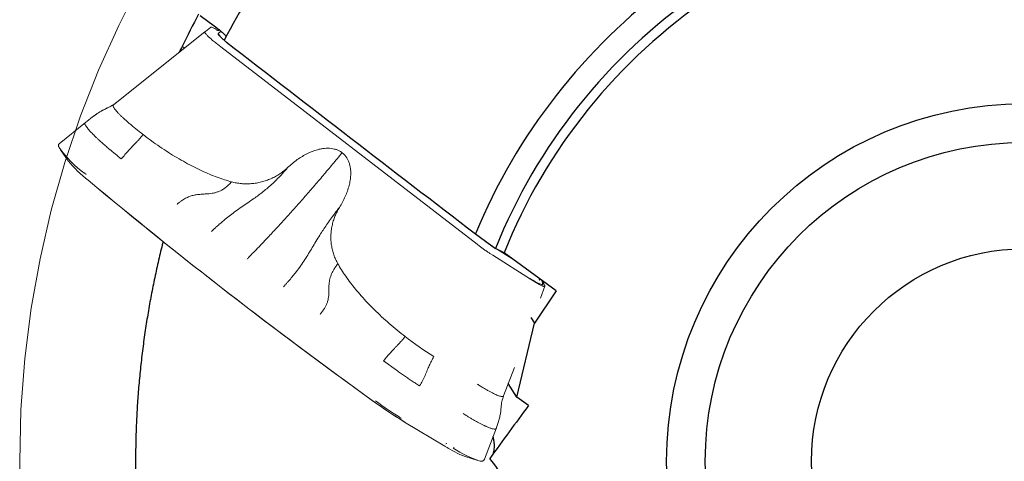
# Model space of a CAD drawing. Units: millimetres. Extents: x 5 to 292, y 5 to 205.
# Drawn here: x 178 to 204, y 168 to 180 of the extents above; entities that cross this region are included whole.
import ezdxf

# ---------------------------------------------------------------- set-up
doc = ezdxf.new("R2010")
doc.units = ezdxf.units.MM
doc.linetypes.add('CENTERX2', pattern=[20.32, 12.7, -2.54, 2.54, -2.54])
doc.layers.add('DÜNNE_LINIE', color=7, linetype='Continuous')

msp = doc.modelspace()

# ---------------------------------------------------------------- linework, layer by layer
at = {"color": 7, "linetype": 'Continuous', "lineweight": 30}
for p, q in [((183.0089, 179.9797), (183.3762, 179.7128)), ((182.541, 179.1822), (182.6081, 179.1457)), ((190.1367, 174.334), (190.6545, 173.9578)), ((190.8772, 173.8415), (190.6545, 173.9578)), ((192.2266, 172.8611), (190.8772, 173.8415)), ((192.2266, 172.8611), (191.6651, 172.0237)), ((191.5712, 172.171), (191.6651, 172.0237)), ((191.2094, 170.1132), (191.6651, 172.0237)), ((191.2094, 170.1132), (190.9877, 170.4611)), ((191.5087, 169.8957), (191.2094, 170.1132))]:
    msp.add_line(p, q, dxfattribs=at)
for radius in [9.25, 8.25, 5.5]:
    msp.add_circle((204.3375, 168.45), radius, dxfattribs=at)
for radius, start, end in [(23.3955, 139.56541, 152.24014), (15.3715, 126.49042, 157.49357), (14.75, 124.74852, 158.07362), (14.5, 123.99349, 158.17124), (24.2955, 151.5761, 153.78515), (24.2955, 153.78515, 154.17317)]:
    msp.add_arc((204.3375, 168.45), radius, start, end, dxfattribs=at)
msp.add_ellipse((188.2184, 166.5577), major_axis=(-1.7766, -2.4453), ratio=0.9925462, start_param=1.5707963, end_param=2.9082603, dxfattribs=at)
for points, knots in [([(183.3762, 179.7128), (183.4619, 179.6505), (183.5439, 179.5844), (183.6566, 179.48), (183.6857, 179.4433), (183.6796, 179.4317)], [0, 0, 0, 0, 0.5, 0.5, 1, 1, 1, 1]), ([(183.6347, 179.3468), (183.634, 179.3456), (183.6349, 179.3432), (183.6374, 179.3398), (183.6398, 179.3364), (183.6438, 179.332), (183.649, 179.3269), (183.6543, 179.3217), (183.661, 179.3157), (183.6685, 179.3093), (183.6758, 179.3031), (183.684, 179.2965), (183.6927, 179.2899)], [0.00000019866, 0.00000019866, 0.00000019866, 0.00000019866, 0.00003418478, 0.00003418478, 0.00003418478, 0.0000683427, 0.0000683427, 0.0000683427, 0.00010289101, 0.00010289101, 0.00010289101, 0.0001363293, 0.0001363293, 0.0001363293, 0.0001363293]), ([(182.051, 174.1333), (182.0487, 174.1243), (182.0065, 173.9652), (181.9332, 173.6547), (181.832, 173.2021), (181.7413, 172.7487), (181.6597, 172.2953), (181.5864, 171.8349), (181.5217, 171.368), (181.4662, 170.8951), (181.4208, 170.4239), (181.3854, 169.9576), (181.3598, 169.4965), (181.3436, 169.041), (181.3364, 168.5881), (181.3383, 168.1383), (181.3482, 167.6918), (181.3619, 167.3987), (181.3687, 167.2522)], [0, 0, 0, 0, 0.00385446, 0.06847548, 0.13310552, 0.19775931, 0.26241233, 0.32704126, 0.39478988, 0.46256787, 0.53034496, 0.59809245, 0.66480124, 0.73152466, 0.79823316, 0.86548366, 0.93274962, 1, 1, 1, 1]), ([(190.5953, 168.6482), (190.5987, 168.6558), (190.6106, 168.682), (190.6221, 168.7365), (190.6299, 168.8115), (190.6287, 168.8953), (190.6174, 168.9874), (190.606, 169.0541), (190.5951, 169.0917), (190.5944, 169.0942)], [0, 0, 0, 0, 0.07469569, 0.25720169, 0.43968462, 0.62222956, 0.80477605, 0.98726117, 1, 1, 1, 1])]:
    msp.add_open_spline(points, degree=3, knots=knots, dxfattribs=at)
for points in [[(183.6927, 179.2899), (185.8395, 177.638), (187.987, 175.9862), (190.1367, 174.334)], [(191.5087, 169.8957), (191.1755, 169.4399), (190.8419, 168.9843), (190.508, 168.529)]]:
    msp.add_open_spline(points, degree=3, dxfattribs=at)
at = {"layer": 'DÜNNE_LINIE', "linetype": 'Continuous', "lineweight": 0}
for p, q in [((183.1337, 179.5657), (180.7633, 177.6713)), ((183.1445, 179.574), (183.1328, 179.5651)), ((183.1445, 179.574), (183.2762, 179.6753)), ((183.2841, 179.6814), (183.2762, 179.6753)), ((183.4636, 179.6087), (183.4162, 179.6345)), ((183.4797, 179.6), (183.4636, 179.6087)), ((183.4808, 179.5215), (183.475, 179.5135)), ((183.4821, 179.5228), (183.5511, 179.5759)), ((183.4546, 179.2432), (183.5444, 179.1741)), ((183.5444, 179.1741), (190.1788, 174.0675)), ((180.7472, 177.6594), (180.7379, 177.6526)), ((180.0389, 177.2174), (179.3553, 176.6662)), ((180.2268, 177.3625), (180.0755, 177.2462)), ((179.3956, 176.5055), (179.5928, 176.2261)), ((180.1107, 175.7212), (180.0793, 175.7477)), ((190.3419, 174.1776), (190.1732, 174.3075)), ((190.1788, 174.0675), (190.2396, 174.0207)), ((190.5926, 174.0028), (190.5761, 174.0132)), ((191.0753, 173.6976), (190.7075, 173.9301)), ((190.9511, 173.7879), (190.8139, 173.8746)), ((190.5255, 173.82), (190.5844, 173.7827)), ((191.5633, 173.1638), (190.5844, 173.7827)), ((191.5633, 173.1638), (191.6502, 173.1089)), ((191.9068, 173.0419), (191.8455, 173.138)), ((191.8193, 172.6697), (191.9369, 172.982)), ((191.9266, 173.0108), (191.9068, 173.0419)), ((188.0936, 170.8066), (187.7549, 171.0501)), ((190.8676, 170.1423), (191.1446, 170.8777)), ((188.3047, 169.4667), (189.3469, 168.8401)), ((190.3693, 168.5041), (190.6806, 169.3202)), ((190.6743, 169.3049), (190.6803, 169.3203)), ((189.8699, 168.5758), (190.1966, 168.4745)), ((190.3581, 168.4808), (190.3618, 168.487))]:
    msp.add_line(p, q, dxfattribs=at)
at = {"layer": 'DÜNNE_LINIE', "linetype": 'Continuous', "lineweight": 0, "flags": 128}
for points in [[(191.8671, 173.0685), (191.8746, 173.0551), (191.8786, 173.0442), (191.879, 173.0357), (191.8757, 173.0299), (191.869, 173.0267), (191.8586, 173.026), (191.8449, 173.0281), (191.8278, 173.0327), (191.8074, 173.04), (191.7839, 173.0497), (191.7574, 173.062), (191.7282, 173.0766), (191.6964, 173.0936), (191.6621, 173.1127), (191.6258, 173.1339), (191.5875, 173.1571), (191.5476, 173.182)], [(188.3047, 169.4667), (188.3045, 169.4668), (188.3041, 169.4671), (188.3037, 169.4674), (188.3034, 169.4678), (188.3034, 169.4678)], [(189.4365, 168.7875), (189.4037, 168.8066), (189.3455, 168.8412)], [(190.3605, 168.4848), (190.3589, 168.4815), (190.3584, 168.4807)]]:
    msp.add_lwpolyline(points, dxfattribs=at)
at = {"layer": 'DÜNNE_LINIE', "color": 7, "linetype": 'CENTERX2', "lineweight": 0}
msp.add_circle((204.3375, 168.45), 26, dxfattribs=at)
at = {"layer": 'DÜNNE_LINIE', "linetype": 'Continuous', "lineweight": 0}
for centre, radius, start, end in [((183.7957, 179.6529), 0.3395, 202.51892, 242.24514), ((179.3605, 176.6243), 0.0197, 128.92371, 182.57158), ((181.813, 178.3225), 3.0168, 215.46875, 233.5736), ((182.132, 178.3146), 3.2877, 219.43791, 232.0084), ((180.0445, 175.899), 0.0233, 129.3436, 189.51136), ((180.0737, 175.8742), 0.0236, 129.21915, 187.96919), ((263.3125, 275.5758), 129.9747, 230.196443, 234.291802), ((180.1128, 175.7258), 0.00503, 206.1069, 246.01472), ((262.9948, 275.1616), 129.4533, 230.188636, 234.31221), ((194.4847, 179.6754), 10.0977, 232.36092, 237.4948), ((194.6648, 179.9223), 12.2378, 234.02435, 238.67972), ((194.6829, 179.9448), 12.2663, 234.06728, 238.6813), ((195.8635, 181.5982), 14.259, 234.34364, 237.57466), ((190.856, 171.1714), 2.7766, 237.13129, 249.19976), ((189.3688, 168.9279), 0.0231, 281.38102, 341.09863), ((189.563, 168.816), 0.0215, 272.63286, 339.67554), ((191.1072, 171.1053), 2.7787, 236.26289, 252.24021)]:
    msp.add_arc(centre, radius, start, end, dxfattribs=at)
for points, knots in [([(183.1328, 179.5651), (183.1312, 179.5629), (183.1279, 179.5586), (183.1309, 179.5465), (183.1396, 179.5304), (183.1546, 179.5101), (183.1754, 179.4861), (183.2019, 179.4585), (183.2336, 179.4279), (183.2701, 179.3945), (183.3111, 179.3589), (183.3558, 179.3215), (183.4037, 179.2828), (183.4377, 179.2564), (183.4546, 179.2432)], [0, 0, 0, 0, 0.08333329, 0.16666683, 0.24999956, 0.33333334, 0.41666711, 0.50000028, 0.58333259, 0.66666694, 0.74999998, 0.8333334, 0.9166662, 1, 1, 1, 1]), ([(183.4162, 179.6345), (183.399, 179.6435), (183.3645, 179.6616), (183.3257, 179.6777), (183.2969, 179.6856), (183.2884, 179.6828), (183.2841, 179.6814)], [0, 0, 0, 0, 0.25000048, 0.49999843, 0.74999958, 1, 1, 1, 1]), ([(183.5088, 179.6027), (183.5062, 179.6022), (183.4971, 179.6006), (183.483, 179.5998), (183.4676, 179.5998), (183.4552, 179.6008), (183.4456, 179.6022), (183.4388, 179.6035), (183.4348, 179.6046), (183.4344, 179.6047), (183.4342, 179.6048)], [0, 0, 0, 0, 0.05707948, 0.19837483, 0.33251128, 0.46224547, 0.59137184, 0.72340329, 0.86153099, 1, 1, 1, 1]), ([(183.4754, 179.5132), (183.4747, 179.5123), (183.473, 179.5099), (183.4744, 179.503), (183.4793, 179.4931), (183.488, 179.4806), (183.5002, 179.4658), (183.516, 179.4488), (183.5348, 179.4299), (183.5498, 179.4158), (183.5574, 179.4088)], [0, 0, 0, 0, 0.0863049, 0.2168326, 0.3473605, 0.4778887, 0.6084169, 0.7389441, 0.8694707, 1, 1, 1, 1]), ([(183.5574, 179.4088), (183.5677, 179.3995), (183.5883, 179.3809), (183.6157, 179.3575), (183.633, 179.3435), (183.6373, 179.34)], [0, 0, 0, 0, 0.42917659, 0.858342, 1, 1, 1, 1]), ([(180.8397, 177.7324), (180.8298, 177.7249), (180.785, 177.6914), (180.6998, 177.6395), (180.622, 177.6002), (180.5832, 177.5806)], [0, 0, 0, 0, 0.1245661, 0.5622795, 1, 1, 1, 1]), ([(180.8311, 177.7255), (180.8246, 177.7207), (180.8179, 177.7156), (180.8109, 177.7111), (180.8106, 177.7109)], [0, 0, 0, 0, 0.9570965, 1, 1, 1, 1]), ([(180.2179, 177.3543), (180.2499, 177.3788), (180.3229, 177.4347), (180.4449, 177.5109), (180.5371, 177.5573), (180.5832, 177.5806)], [0, 0, 0, 0, 0.2810848, 0.640543, 1, 1, 1, 1]), ([(180.6047, 177.5918), (180.5865, 177.583), (180.5394, 177.5604), (180.4857, 177.5327), (180.4521, 177.5124), (180.4464, 177.509)], [0, 0, 0, 0, 0.34452429, 0.88940753, 1, 1, 1, 1]), ([(180.7633, 177.6713), (180.7612, 177.6696), (180.7558, 177.6653), (180.7504, 177.6611), (180.747, 177.6584)], [0, 0, 0, 0, 0.3789229, 1, 1, 1, 1]), ([(181.5333, 176.9018), (181.5027, 176.9255), (181.4416, 176.9728), (181.3539, 177.0428), (181.27, 177.1115), (181.1906, 177.1782), (181.1163, 177.2425), (181.0477, 177.3039), (180.9854, 177.362), (180.9297, 177.4163), (180.881, 177.4663), (180.8399, 177.5118), (180.8064, 177.5524), (180.781, 177.5878), (180.7637, 177.6177), (180.755, 177.6418), (180.7539, 177.6603), (180.7603, 177.6676), (180.7634, 177.6712)], [0, 0, 0, 0, 0.0626133, 0.1252265, 0.1878404, 0.2504533, 0.3130664, 0.3756796, 0.4382929, 0.5009062, 0.5635194, 0.6261328, 0.6887458, 0.7513593, 0.8139726, 0.8765858, 0.939199, 1, 1, 1, 1]), ([(180.0389, 177.2173), (180.0364, 177.215), (180.0308, 177.2099), (180.0264, 177.1997), (180.0255, 177.1856), (180.0303, 177.1666), (180.0402, 177.1464), (180.0521, 177.127), (180.0629, 177.1109), (180.0752, 177.0938), (180.0889, 177.0758), (180.1039, 177.057), (180.1202, 177.0374), (180.1375, 177.0172), (180.1607, 176.9908), (180.1913, 176.9573), (180.231, 176.9159), (180.2744, 176.8725), (180.321, 176.8274), (180.3815, 176.7705), (180.4586, 176.7007), (180.5539, 176.6173), (180.6228, 176.5594), (180.6569, 176.5307)], [0, 0, 0, 0, 0.0347149, 0.0783619, 0.1281752, 0.1841527, 0.2462894, 0.2793696, 0.3119435, 0.3440118, 0.3755754, 0.4066346, 0.4371901, 0.4672426, 0.4967928, 0.5493188, 0.6013566, 0.6529055, 0.7039656, 0.7545364, 0.8377161, 0.9195375, 1, 1, 1, 1]), ([(180.0932, 177.2597), (180.0833, 177.2522), (180.065, 177.2383), (180.0471, 177.2239), (180.0389, 177.2173)], [0, 0, 0, 0, 0.5403989, 1, 1, 1, 1]), ([(180.3095, 177.4224), (180.305, 177.4195), (180.2749, 177.3996), (180.2464, 177.3775), (180.2221, 177.3587)], [0, 0, 0, 0, 0.1496537, 1, 1, 1, 1]), ([(179.3554, 176.666), (179.3534, 176.6643), (179.3486, 176.6599), (179.344, 176.651), (179.3411, 176.6402), (179.3405, 176.6309), (179.3407, 176.6249), (179.3408, 176.6234)], [0, 0, 0, 0, 0.1574217, 0.3787096, 0.6200589, 0.910644, 1, 1, 1, 1]), ([(180.9677, 176.2728), (180.9992, 176.3107), (181.0622, 176.3863), (181.1574, 176.494), (181.2393, 176.5824), (181.3076, 176.6529), (181.3628, 176.7082), (181.4194, 176.7692), (181.4765, 176.8336), (181.5144, 176.8791), (181.5333, 176.9018)], [0, 0, 0, 0, 0.1666376, 0.3333678, 0.5000201, 0.5999812, 0.6999647, 0.7999536, 0.9000132, 1, 1, 1, 1]), ([(181.5333, 176.9018), (181.6043, 176.848), (181.7461, 176.7408), (181.9645, 176.5882), (182.1851, 176.4431), (182.4068, 176.307), (182.6277, 176.1808), (182.8428, 176.0673), (183.0511, 175.9664), (183.2516, 175.878), (183.4471, 175.8007), (183.6363, 175.7342), (183.7616, 175.6986), (183.8226, 175.6813)], [0, 0, 0, 0, 0.1029184, 0.2054793, 0.30750273, 0.40738248, 0.50507389, 0.60022102, 0.68691024, 0.77079424, 0.851326, 0.92767757, 1, 1, 1, 1]), ([(179.3408, 176.6234), (179.341, 176.6203), (179.3418, 176.6114), (179.346, 176.5956), (179.3504, 176.5827), (179.3542, 176.5752), (179.3542, 176.5751)], [0, 0, 0, 0, 0.2055378, 0.5902957, 0.9944433, 1, 1, 1, 1]), ([(180.6569, 176.5307), (180.7084, 176.4878), (180.8114, 176.4022), (180.9156, 176.3159), (180.9677, 176.2728)], [0, 0, 0, 0, 0.5002088, 1, 1, 1, 1]), ([(186.6852, 176.4346), (186.6033, 176.3353), (186.4395, 176.1367), (186.1926, 175.8436), (185.9451, 175.5546), (185.6973, 175.2702), (185.455, 174.9969), (185.2186, 174.735), (184.9884, 174.4843), (184.7852, 174.2669), (184.6088, 174.0809), (184.4648, 173.931), (184.3626, 173.8257), (184.3018, 173.7636), (184.276, 173.7372), (184.2503, 173.7116), (184.2327, 173.6908), (184.2239, 173.6804)], [0, 0, 0, 0, 0.0999804, 0.1999389, 0.2999093, 0.3999262, 0.5000226, 0.5934361, 0.6867825, 0.7800892, 0.8416651, 0.903244, 0.9574418, 0.9680894, 0.9787378, 0.9893781, 1, 1, 1, 1]), ([(185.2755, 176.0502), (185.3159, 176.0869), (185.3956, 176.1594), (185.5234, 176.2562), (185.6538, 176.3415), (185.7854, 176.4137), (185.916, 176.4715), (186.0345, 176.5108), (186.1395, 176.5352), (186.2304, 176.548), (186.3184, 176.5517), (186.4028, 176.5464), (186.4827, 176.5324), (186.5569, 176.5091), (186.6253, 176.4774), (186.6653, 176.4489), (186.6852, 176.4346)], [0, 0, 0, 0, 0.1039564, 0.2053577, 0.3047731, 0.3999737, 0.4899547, 0.5755128, 0.6363229, 0.6942393, 0.749792, 0.8035822, 0.8552964, 0.9046637, 0.9525735, 1, 1, 1, 1]), ([(186.6168, 175.0179), (186.6446, 175.0643), (186.6995, 175.1559), (186.7681, 175.2983), (186.8244, 175.4407), (186.8673, 175.5812), (186.896, 175.7176), (186.9087, 175.8382), (186.9095, 175.9427), (186.9018, 176.0316), (186.8857, 176.1153), (186.8613, 176.1936), (186.8291, 176.2658), (186.7889, 176.3305), (186.7416, 176.3878), (186.7039, 176.4191), (186.6852, 176.4346)], [0, 0, 0, 0, 0.1041197, 0.2055226, 0.3047786, 0.4002826, 0.4902646, 0.575522, 0.6365794, 0.6945792, 0.7500497, 0.8035951, 0.8554068, 0.9048088, 0.9526839, 1, 1, 1, 1]), ([(183.3038, 174.3948), (183.3116, 174.404), (183.3268, 174.4221), (183.3496, 174.4432), (183.372, 174.4643), (183.3944, 174.4849), (183.4379, 174.5249), (183.5244, 174.6023), (183.6494, 174.7084), (183.7911, 174.8211), (183.9337, 174.9276), (184.0842, 175.0326), (184.2426, 175.1404), (184.3887, 175.2404), (184.5224, 175.3362), (184.6445, 175.4294), (184.7678, 175.5308), (184.8931, 175.6419), (185.0197, 175.7656), (185.1482, 175.9023), (185.2324, 176.0001), (185.2755, 176.0502)], [0, 0, 0, 0, 0.0132654, 0.0260286, 0.0385969, 0.051073, 0.0634589, 0.1112643, 0.1934238, 0.2635325, 0.3307594, 0.4075907, 0.4824082, 0.5564214, 0.6134052, 0.6714581, 0.731186, 0.793154, 0.8584067, 0.9273832, 1, 1, 1, 1]), ([(183.8226, 175.6813), (183.8645, 175.6711), (183.9482, 175.651), (184.0768, 175.6343), (184.2067, 175.6279), (184.3372, 175.6327), (184.4674, 175.6486), (184.5958, 175.6756), (184.7217, 175.7131), (184.8439, 175.7613), (184.9614, 175.8195), (185.0732, 175.8872), (185.179, 175.9634), (185.2433, 176.0212), (185.2755, 176.0502)], [0, 0, 0, 0, 0.08324032, 0.16612141, 0.24926913, 0.33279356, 0.41615109, 0.49998646, 0.58351473, 0.6668789, 0.75072373, 0.83391331, 0.91679129, 1, 1, 1, 1]), ([(182.4138, 175.0988), (182.4227, 175.1087), (182.4401, 175.1278), (182.4681, 175.149), (182.4952, 175.1702), (182.5225, 175.1898), (182.5583, 175.2139), (182.603, 175.241), (182.6705, 175.2764), (182.7527, 175.3105), (182.8567, 175.3394), (182.9677, 175.355), (183.0847, 175.3639), (183.1889, 175.3695), (183.2799, 175.3783), (183.3579, 175.3905), (183.4363, 175.4109), (183.5149, 175.44), (183.5938, 175.4802), (183.6715, 175.5348), (183.749, 175.602), (183.7974, 175.6542), (183.8226, 175.6813)], [0, 0, 0, 0, 0.0245666, 0.0475405, 0.0700533, 0.0921334, 0.1138061, 0.1552832, 0.1954674, 0.2645112, 0.3308694, 0.407677, 0.4833992, 0.5585075, 0.6086123, 0.6587757, 0.7093497, 0.7609524, 0.8146313, 0.8719534, 0.9335982, 1, 1, 1, 1]), ([(186.6168, 175.0179), (186.576, 174.9662), (186.4965, 174.8654), (186.385, 174.7163), (186.2836, 174.5735), (186.1924, 174.4365), (186.1002, 174.292), (186.0067, 174.1398), (185.9117, 173.9793), (185.8176, 173.8222), (185.7201, 173.6664), (185.6149, 173.5098), (185.5113, 173.3704), (185.4128, 173.2468), (185.3464, 173.1679), (185.3013, 173.116), (185.2797, 173.0915), (185.2579, 173.0669), (185.2357, 173.0423), (185.213, 173.0173), (185.19, 172.9929), (185.1731, 172.9731), (185.1645, 172.963)], [0, 0, 0, 0, 0.07235979, 0.14114866, 0.20634798, 0.26820987, 0.32782816, 0.40356989, 0.47773249, 0.55195058, 0.62752126, 0.70568018, 0.78783631, 0.84443841, 0.9030303, 0.91646851, 0.93001458, 0.94367008, 0.9574364, 0.97131541, 0.98536828, 1, 1, 1, 1]), ([(186.5737, 173.5637), (186.554, 173.601), (186.5148, 173.6755), (186.469, 173.7931), (186.4333, 173.9143), (186.4086, 174.0386), (186.3952, 174.165), (186.3934, 174.2923), (186.4028, 174.4195), (186.4236, 174.5457), (186.4557, 174.6696), (186.4986, 174.7903), (186.5513, 174.9073), (186.5949, 174.981), (186.6168, 175.0179)], [0, 0, 0, 0, 0.0833965, 0.16627741, 0.24927289, 0.33310721, 0.4164646, 0.49999031, 0.58382884, 0.66719326, 0.75072708, 0.83406797, 0.91694669, 1, 1, 1, 1]), ([(190.3419, 174.1776), (190.3612, 174.163), (190.3998, 174.1336), (190.46, 174.0906), (190.5197, 174.0495), (190.5573, 174.0253), (190.5761, 174.0132)], [0, 0, 0, 0, 0.25, 0.5000014, 0.7500019, 1, 1, 1, 1]), ([(190.2396, 174.0207), (190.2632, 174.0028), (190.3103, 173.967), (190.3838, 173.9144), (190.4567, 173.8642), (190.5026, 173.8347), (190.5255, 173.82)], [0, 0, 0, 0, 0.2500008, 0.5000009, 0.7499999, 1, 1, 1, 1]), ([(186.5737, 173.5637), (186.553, 173.5356), (186.5131, 173.4813), (186.4621, 173.3995), (186.4207, 173.3214), (186.3904, 173.2464), (186.3696, 173.175), (186.3547, 173.1028), (186.3457, 173.0298), (186.3427, 172.9561), (186.3428, 172.8834), (186.3421, 172.811), (186.3383, 172.7381), (186.3296, 172.6642), (186.3117, 172.5884), (186.2839, 172.5138), (186.2481, 172.4405), (186.2153, 172.3859), (186.1891, 172.3469), (186.1728, 172.3238), (186.1554, 172.3003), (186.1375, 172.2768), (186.1227, 172.2596), (186.1151, 172.2506)], [0, 0, 0, 0, 0.06305211, 0.12185012, 0.17681301, 0.22838138, 0.27772953, 0.32595309, 0.38219044, 0.43832699, 0.49460924, 0.55119987, 0.60821168, 0.66589348, 0.72486094, 0.78591499, 0.84188473, 0.90043071, 0.91944654, 0.93878241, 0.95845635, 0.97848593, 1, 1, 1, 1]), ([(188.3182, 171.6793), (188.2481, 171.7342), (188.1081, 171.8438), (187.9052, 172.0155), (187.7094, 172.191), (187.5225, 172.3694), (187.3457, 172.5494), (187.183, 172.7267), (187.0345, 172.9005), (186.9004, 173.0696), (186.7785, 173.2366), (186.6689, 173.4), (186.6048, 173.5102), (186.5737, 173.5637)], [0, 0, 0, 0, 0.1030155, 0.2055585, 0.3075873, 0.407582, 0.5051665, 0.6003622, 0.6870971, 0.7708353, 0.8513937, 0.9277522, 1, 1, 1, 1]), ([(191.6502, 173.1089), (191.6666, 173.0987), (191.6994, 173.0782), (191.7448, 173.0514), (191.7867, 173.028), (191.8244, 173.0085), (191.8573, 172.993), (191.885, 172.9819), (191.9073, 172.9753), (191.9236, 172.9732), (191.934, 172.9757), (191.938, 172.9828), (191.9362, 172.9941), (191.9298, 173.0052), (191.9266, 173.0108)], [0, 0, 0, 0, 0.0833336, 0.1666672, 0.2500005, 0.3333337, 0.416667, 0.5000001, 0.5833335, 0.6666667, 0.75, 0.8333333, 0.9166667, 1, 1, 1, 1]), ([(191.802, 173.1351), (191.8014, 173.136), (191.8002, 173.1379), (191.7968, 173.1442), (191.7923, 173.1533), (191.7875, 173.1657), (191.7838, 173.1762), (191.7823, 173.1831), (191.7821, 173.1841)], [0, 0, 0, 0, 0.1740822, 0.3723932, 0.5669799, 0.7622615, 0.9640131, 1, 1, 1, 1]), ([(187.7549, 171.0501), (187.7862, 171.0878), (187.8489, 171.1631), (187.9436, 171.2702), (188.0252, 171.3585), (188.093, 171.4284), (188.1485, 171.4851), (188.205, 171.5469), (188.2618, 171.6115), (188.2994, 171.6567), (188.3182, 171.6793)], [0, 0, 0, 0, 0.1666014, 0.3333504, 0.5000125, 0.5999995, 0.6999711, 0.7999935, 0.9000355, 1, 1, 1, 1]), ([(189.0585, 171.1596), (189.0379, 171.1213), (188.9967, 171.0446), (188.9407, 170.9284), (188.9077, 170.8512), (188.8912, 170.8125)], [0, 0, 0, 0, 0.33333302, 0.66666694, 1, 1, 1, 1]), ([(188.0936, 170.8066), (188.1277, 170.7822), (188.1959, 170.7336), (188.298, 170.6625), (188.3993, 170.5933), (188.4992, 170.5264), (188.5975, 170.462), (188.6609, 170.4216), (188.6926, 170.4014)], [0, 0, 0, 0, 0.1666678, 0.3333346, 0.4999994, 0.6666667, 0.8333335, 1, 1, 1, 1]), ([(188.6926, 170.4014), (188.7171, 170.4468), (188.7661, 170.5376), (188.8326, 170.6752), (188.8717, 170.7667), (188.8912, 170.8125)], [0, 0, 0, 0, 0.3333329, 0.6666668, 1, 1, 1, 1]), ([(190.8669, 170.142), (190.8649, 170.1382), (190.8604, 170.1302), (190.8434, 170.1254), (190.8182, 170.1259), (190.7848, 170.1327), (190.7438, 170.1456), (190.6952, 170.1645), (190.6396, 170.1893), (190.5773, 170.2198), (190.5088, 170.2557), (190.4347, 170.2968), (190.3553, 170.3428), (190.2716, 170.3931), (190.2126, 170.4301), (190.1831, 170.4486)], [0, 0, 0, 0, 0.0681185, 0.1457753, 0.2234321, 0.3010889, 0.3787457, 0.4564024, 0.5340592, 0.6117162, 0.6893729, 0.7670297, 0.8446866, 0.9223432, 1, 1, 1, 1]), ([(190.6811, 169.3224), (190.6947, 169.358), (190.7224, 169.4307), (190.7543, 169.5414), (190.7793, 169.6518), (190.7945, 169.752), (190.8005, 169.842), (190.8062, 169.9224), (190.8216, 170.0004), (190.8414, 170.0739), (190.8591, 170.1197), (190.8676, 170.1417)], [0, 0, 0, 0, 0.1302762, 0.26621, 0.397045, 0.5234654, 0.6219651, 0.71905, 0.8154718, 0.9113006, 1, 1, 1, 1]), ([(189.8173, 169.6904), (189.8347, 169.6786), (189.8726, 169.653), (189.9327, 169.6148), (190, 169.5737), (190.0733, 169.5309), (190.1366, 169.4958), (190.188, 169.4683), (190.2261, 169.4482), (190.2623, 169.4295), (190.2967, 169.4121), (190.3292, 169.3959), (190.36, 169.381), (190.389, 169.3673), (190.4235, 169.3513), (190.4621, 169.3343), (190.5032, 169.3179), (190.5398, 169.3049), (190.572, 169.2953), (190.606, 169.2876), (190.6376, 169.2848), (190.6632, 169.2896), (190.6706, 169.2998), (190.6743, 169.3049)], [0, 0, 0, 0, 0.0373795, 0.0809061, 0.1305818, 0.1864048, 0.2483699, 0.2813589, 0.313843, 0.3458227, 0.3772989, 0.4082724, 0.4387437, 0.4687135, 0.498182, 0.550563, 0.6024568, 0.6538634, 0.7047826, 0.7552141, 0.838164, 0.9197595, 1, 1, 1, 1]), ([(190.3631, 168.4893), (190.3631, 168.4893), (190.3652, 168.494), (190.3667, 168.4993), (190.3682, 168.5046)], [0, 0, 0, 0, 0.00045081, 1, 1, 1, 1]), ([(190.2618, 168.4588), (190.2653, 168.4581), (190.2773, 168.456), (190.2949, 168.455), (190.3142, 168.456), (190.3302, 168.4597), (190.3432, 168.4657), (190.3525, 168.4729), (190.3568, 168.4786), (190.3584, 168.4807)], [0, 0, 0, 0, 0.08009924, 0.27078248, 0.46403876, 0.63054687, 0.77908403, 0.91666924, 1, 1, 1, 1])]:
    msp.add_open_spline(points, degree=3, knots=knots, dxfattribs=at)

doc.saveas('drawing.dxf')
